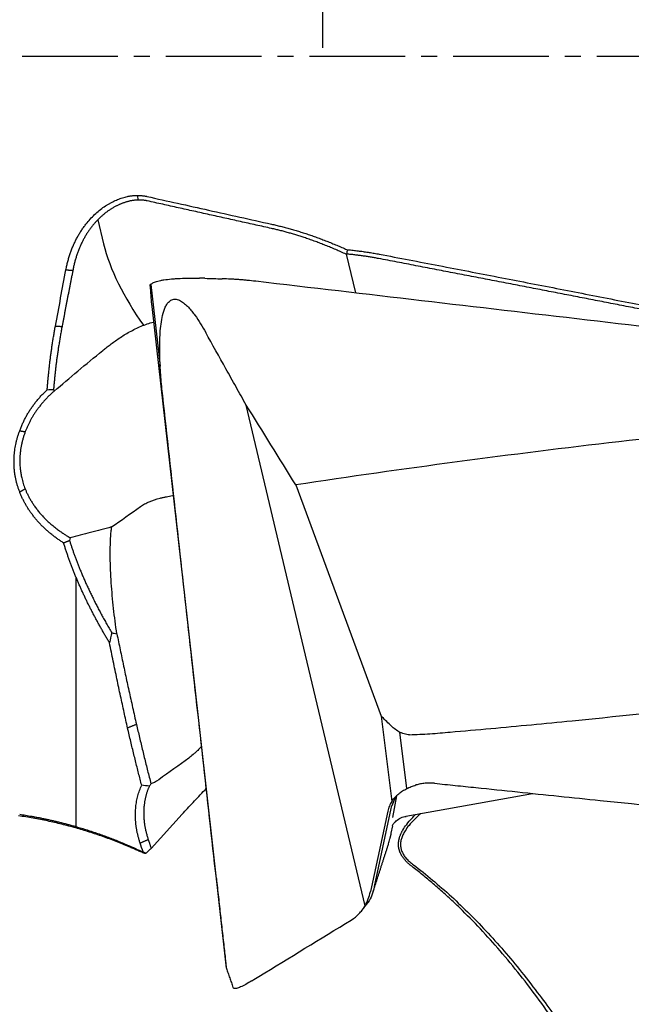
# Model space of a CAD drawing. Units: millimetres. Extents: x 168 to 292, y 202 to 300.
# Drawn here: x 270 to 275, y 236 to 244 of the extents above; entities that cross this region are included whole.
import ezdxf

# ---------------------------------------------------------------- set-up
doc = ezdxf.new("R2010")
doc.units = ezdxf.units.MM
doc.linetypes.add('CENTER2', pattern=[1.125, 0.75, -0.125, 0.125, -0.125])
doc.layers.add('1', color=4, linetype='Continuous')
doc.layers.add('4', color=2, linetype='CENTER2')

msp = doc.modelspace()

# ---------------------------------------------------------------- linework, layer by layer
at = {"layer": '1'}
for p, q in [((272.2479, 243.7951), (272.2479, 245.8969)), ((270.8059, 242.6051), (270.7981, 242.6411)), ((270.4854, 242.4494), (270.5314, 242.2627)), ((272.4307, 242.1812), (272.5056, 241.8776)), ((270.9015, 241.944), (270.9751, 241.3055)), ((270.9094, 241.7711), (271.1852, 239.3246)), ((272.0745, 239.2083), (271.6488, 241.0008)), ((272.0366, 240.3757), (272.7053, 238.5666)), ((270.3179, 237.7009), (270.3179, 239.6485)), ((271.1851, 239.3258), (271.4931, 236.5939)), ((272.5793, 237.0822), (272.0745, 239.2083)), ((272.9074, 237.9997), (272.8517, 238.4403)), ((272.8994, 237.782), (273.8913, 237.9614)), ((272.8251, 237.9418), (272.7956, 237.7724)), ((270.9047, 237.5308), (271.1472, 237.7987)), ((272.7573, 237.8222), (272.6213, 237.1925)), ((272.6531, 237.2331), (272.7847, 237.8423)), ((272.7854, 237.6499), (272.7981, 237.7087)), ((272.7745, 237.6055), (272.7762, 237.6098))]:
    msp.add_line(p, q, dxfattribs=at)
for centre, major_axis, ratio, start_param, end_param in [((273.26, 241.5283), (-2.6832, 1.3419), 0.488231, 0.39502, 0.745934), ((273.8027, 243.2468), (-6.6463, -5.1844), 0.077195, 1.007888, 1.046252), ((262.9196, 220.8526), (-7.5065, -20.3384), 0.084524, 2.828814, 2.834293), ((255.2263, 225.3551), (-20.0154, -15.5373), 0.025693, 3.768665, 3.787898)]:
    msp.add_ellipse(centre, major_axis=major_axis, ratio=ratio, start_param=start_param, end_param=end_param, dxfattribs=at)
for points, knots in [([(270.2368, 242.0591), (270.2379, 242.0646), (270.24, 242.0756), (270.2436, 242.0919), (270.2474, 242.108), (270.2514, 242.1239), (270.2557, 242.1397), (270.2602, 242.1552), (270.265, 242.1706), (270.2701, 242.1858), (270.2753, 242.2007), (270.2809, 242.2156), (270.2866, 242.2302), (270.2926, 242.2446), (270.2989, 242.2588), (270.3054, 242.2729), (270.3121, 242.2867), (270.3191, 242.3004), (270.3263, 242.3139), (270.3338, 242.3272), (270.3415, 242.3403), (270.3495, 242.3532), (270.3576, 242.3659), (270.3661, 242.3785), (270.3747, 242.3908), (270.3836, 242.403), (270.3928, 242.4149), (270.4095, 242.436), (270.4348, 242.465), (270.4701, 242.4998), (270.5074, 242.5313), (270.5395, 242.5543), (270.5653, 242.5706), (270.584, 242.5814), (270.6029, 242.5914), (270.6219, 242.6005), (270.6412, 242.6088), (270.6606, 242.6162), (270.6801, 242.6227), (270.6998, 242.6284), (270.7131, 242.6315), (270.7197, 242.633)], [0, 0, 0, 0, 0.020659, 0.041162, 0.061514, 0.081722, 0.101792, 0.12173, 0.141542, 0.161236, 0.180818, 0.200294, 0.219671, 0.238957, 0.258159, 0.277284, 0.296339, 0.315331, 0.334268, 0.353158, 0.372007, 0.390824, 0.409617, 0.428392, 0.447157, 0.465921, 0.48469, 0.503473, 0.566834, 0.629187, 0.690887, 0.752301, 0.780434, 0.808321, 0.836002, 0.863515, 0.890902, 0.918202, 0.945457, 0.972709, 1, 1, 1, 1]), ([(270.7356, 242.5966), (270.7324, 242.5958), (270.7261, 242.5943), (270.7166, 242.5917), (270.7071, 242.5889), (270.6976, 242.5859), (270.6881, 242.5827), (270.6787, 242.5792), (270.6692, 242.5755), (270.6598, 242.5716), (270.6504, 242.5674), (270.641, 242.563), (270.6281, 242.5567), (270.6119, 242.5479), (270.5923, 242.5363), (270.573, 242.5237), (270.554, 242.5101), (270.5354, 242.4955), (270.5171, 242.4799), (270.4992, 242.4634), (270.4818, 242.4459), (270.4648, 242.4274), (270.4484, 242.4081), (270.4325, 242.3879), (270.4172, 242.3668), (270.4025, 242.3448), (270.3885, 242.322), (270.3752, 242.2984), (270.3626, 242.274), (270.3508, 242.2489), (270.3397, 242.2231), (270.3295, 242.1965), (270.3201, 242.1693), (270.3115, 242.1414), (270.3038, 242.113), (270.297, 242.0839), (270.2932, 242.0643), (270.2913, 242.0544)], [0, 0, 0, 0, 0.014021, 0.028088, 0.042203, 0.056366, 0.070579, 0.084842, 0.099157, 0.113525, 0.127946, 0.142422, 0.156954, 0.188116, 0.219565, 0.251312, 0.283363, 0.315729, 0.348417, 0.381435, 0.414792, 0.448494, 0.482549, 0.516965, 0.551747, 0.586904, 0.62244, 0.658363, 0.694679, 0.731393, 0.768511, 0.806038, 0.843981, 0.882343, 0.921131, 0.960348, 1, 1, 1, 1]), ([(270.7197, 242.633), (270.7231, 242.6337), (270.73, 242.6351), (270.7402, 242.6368), (270.7505, 242.6382), (270.7607, 242.6394), (270.7709, 242.6403), (270.781, 242.6408), (270.7912, 242.6411), (270.8013, 242.6411), (270.8114, 242.6408), (270.8215, 242.6402), (270.8316, 242.6393), (270.8416, 242.6382), (270.8516, 242.6367), (270.8616, 242.635), (270.8683, 242.6336), (270.8716, 242.6329)], [0, 0, 0, 0, 0.068808, 0.137126, 0.204994, 0.272452, 0.339543, 0.406311, 0.472797, 0.539047, 0.605106, 0.671018, 0.736831, 0.802588, 0.868338, 0.934127, 1, 1, 1, 1]), ([(270.8732, 242.5983), (270.8703, 242.5989), (270.8643, 242.6001), (270.8554, 242.6016), (270.8464, 242.6029), (270.8374, 242.6038), (270.8283, 242.6046), (270.8192, 242.605), (270.81, 242.6052), (270.8008, 242.6051), (270.7916, 242.6047), (270.7823, 242.604), (270.773, 242.6031), (270.7636, 242.6019), (270.7543, 242.6004), (270.7449, 242.5987), (270.7387, 242.5973), (270.7356, 242.5966)], [0, 0, 0, 0, 0.064278, 0.128795, 0.193576, 0.258644, 0.324025, 0.389741, 0.455816, 0.522273, 0.589134, 0.656422, 0.724158, 0.792363, 0.861058, 0.930264, 1, 1, 1, 1]), ([(270.8716, 242.6329), (270.9517, 242.6151), (271.1126, 242.5795), (271.3551, 242.5256), (271.5999, 242.4712), (271.7638, 242.4347), (271.8461, 242.4163)], [0, 0, 0, 0, 0.246662, 0.495549, 0.746662, 1, 1, 1, 1]), ([(271.8461, 242.4163), (271.8521, 242.415), (271.864, 242.4123), (271.8821, 242.4081), (271.9002, 242.4038), (271.9184, 242.3993), (271.9367, 242.3947), (271.9551, 242.3898), (271.9736, 242.3849), (271.9922, 242.3797), (272.0108, 242.3744), (272.0295, 242.3689), (272.0483, 242.3633), (272.0672, 242.3575), (272.0861, 242.3515), (272.1052, 242.3454), (272.1242, 242.3391), (272.1434, 242.3327), (272.1626, 242.3261), (272.1819, 242.3193), (272.2012, 242.3124), (272.2207, 242.3053), (272.2401, 242.298), (272.2596, 242.2906), (272.2792, 242.2831), (272.2988, 242.2753), (272.3185, 242.2674), (272.3383, 242.2594), (272.358, 242.2512), (272.3779, 242.2428), (272.3977, 242.2343), (272.4176, 242.2256), (272.4309, 242.2197), (272.4376, 242.2167)], [0, 0, 0, 0, 0.03097, 0.062003, 0.093101, 0.124267, 0.155504, 0.186813, 0.218198, 0.249661, 0.281203, 0.312828, 0.344538, 0.376334, 0.408221, 0.440199, 0.472271, 0.504439, 0.536706, 0.569074, 0.601545, 0.634121, 0.666805, 0.699598, 0.732502, 0.76552, 0.798654, 0.831906, 0.865277, 0.898771, 0.932387, 0.96613, 1, 1, 1, 1]), ([(272.4376, 242.2167), (272.444, 242.2161), (272.457, 242.2149), (272.4764, 242.2129), (272.4958, 242.2108), (272.5153, 242.2085), (272.5348, 242.206), (272.5543, 242.2035), (272.5739, 242.2007), (272.5934, 242.1979), (272.613, 242.1949), (272.6326, 242.1917), (272.6521, 242.1884), (272.6717, 242.185), (272.6848, 242.1826), (272.6913, 242.1814)], [0, 0, 0, 0, 0.07637, 0.152811, 0.229329, 0.305931, 0.382621, 0.459405, 0.536289, 0.613278, 0.690379, 0.767596, 0.844935, 0.922401, 1, 1, 1, 1]), ([(272.6913, 242.1814), (272.7694, 242.1664), (272.9251, 242.1366), (273.1581, 242.0919), (273.3899, 242.0472), (273.6206, 242.0026), (273.8503, 241.9581), (274.0787, 241.9137), (274.3061, 241.8693), (274.5323, 241.8251), (274.7574, 241.7809), (274.9071, 241.7514), (274.9818, 241.7367)], [0, 0, 0, 0, 0.102153, 0.203827, 0.305023, 0.40574, 0.505979, 0.60574, 0.705022, 0.803826, 0.902152, 1, 1, 1, 1]), ([(270.8965, 241.9303), (270.8962, 241.9355), (270.8983, 241.9405), (270.9049, 241.9477), (270.9076, 241.95), (270.9144, 241.9546), (270.9184, 241.9568), (270.9321, 241.9633), (270.9435, 241.9672), (270.9638, 241.9726), (270.9712, 241.9743), (270.9871, 241.9775), (270.9956, 241.979), (271.0222, 241.9831), (271.0417, 241.9855), (271.0736, 241.9884), (271.0847, 241.9893), (271.1075, 241.9908), (271.1192, 241.9914), (271.1548, 241.9931), (271.1796, 241.9938), (271.231, 241.9943), (271.2569, 241.9941), (271.2832, 241.9935)], [0, 0, 0, 0, 0.125, 0.125, 0.1875, 0.1875, 0.25, 0.25, 0.375, 0.375, 0.4375, 0.4375, 0.5, 0.5, 0.625, 0.625, 0.6875, 0.6875, 0.75, 0.75, 0.875, 0.875, 1, 1, 1, 1]), ([(271.7229, 241.9693), (271.701, 241.9719), (271.6792, 241.9742), (271.6465, 241.9773), (271.6355, 241.9783), (271.6137, 241.9801), (271.6027, 241.981), (271.5863, 241.9822), (271.5809, 241.9826), (271.5699, 241.9833), (271.5535, 241.9844), (271.5152, 241.9866), (271.4823, 241.9879), (271.4603, 241.9885)], [0, 0, 0, 0, 0.25, 0.25, 0.375, 0.375, 0.5, 0.5, 0.5625, 0.5625, 0.625, 0.75, 1, 1, 1, 1]), ([(276.915, 241.3644), (276.8609, 241.3706), (276.8068, 241.3769), (276.6987, 241.3894), (276.5364, 241.4081), (276.1578, 241.4519), (275.4005, 241.5396), (273.8861, 241.7157), (272.5881, 241.8676), (271.7229, 241.9693)], [0, 0, 0, 0, 0.03125, 0.03125, 0.0625, 0.125, 0.25, 0.5, 1, 1, 1, 1]), ([(270.9947, 241.0722), (270.9892, 241.1215), (270.9845, 241.1706), (270.977, 241.2685), (270.9741, 241.3173), (270.9709, 241.4144), (270.9705, 241.4628), (270.9728, 241.5346), (270.9741, 241.5584), (270.9779, 241.6055), (270.9805, 241.6289), (270.9876, 241.6747), (270.9921, 241.6971), (271.0011, 241.7297), (271.0046, 241.7404), (271.0125, 241.7611), (271.0171, 241.7712), (271.0277, 241.7899), (271.0337, 241.7986), (271.0446, 241.81), (271.0486, 241.8136), (271.0572, 241.8198), (271.0618, 241.8224), (271.0718, 241.8264), (271.0771, 241.8278), (271.0881, 241.8291), (271.0938, 241.829), (271.1055, 241.8273), (271.1114, 241.8258), (271.123, 241.8216), (271.1289, 241.8189), (271.1401, 241.8128), (271.1455, 241.8094), (271.1562, 241.8018), (271.1615, 241.7977), (271.1768, 241.7849), (271.1864, 241.7757), (271.2047, 241.7563), (271.2135, 241.7462), (271.2306, 241.7252), (271.2387, 241.7145), (271.2624, 241.682), (271.2772, 241.6597), (271.3054, 241.6143), (271.3189, 241.5912), (271.3319, 241.5678)], [0, 0, 0, 0, 0.125, 0.125, 0.25, 0.25, 0.375, 0.375, 0.4375, 0.4375, 0.5, 0.5, 0.5625, 0.5625, 0.59375, 0.59375, 0.625, 0.625, 0.65625, 0.65625, 0.671875, 0.671875, 0.6875, 0.6875, 0.703125, 0.703125, 0.71875, 0.71875, 0.734375, 0.734375, 0.75, 0.75, 0.765625, 0.765625, 0.78125, 0.78125, 0.8125, 0.8125, 0.84375, 0.84375, 0.875, 0.875, 0.9375, 0.9375, 1, 1, 1, 1]), ([(270.5245, 241.4269), (270.5331, 241.4339), (270.5423, 241.4413), (270.562, 241.4568), (270.5724, 241.4648), (270.6048, 241.4892), (270.6283, 241.5061), (270.6666, 241.5317), (270.6799, 241.5403), (270.7073, 241.5571), (270.7353, 241.5735), (270.7646, 241.5889), (270.7947, 241.6036), (270.8102, 241.6107), (270.8574, 241.6304), (270.8894, 241.6415), (270.9223, 241.6502), (270.9224, 241.6503), (270.9226, 241.6503)], [0, 0, 0, 0, 0.09989, 0.09989, 0.19978, 0.19978, 0.399561, 0.399561, 0.499451, 0.499451, 0.599341, 0.699231, 0.699231, 0.799121, 0.799121, 0.998901, 0.998901, 1, 1, 1, 1]), ([(270.0905, 241.1208), (270.0913, 241.1316), (270.0929, 241.1531), (270.0955, 241.1854), (270.0985, 241.2179), (270.1016, 241.2505), (270.1051, 241.2833), (270.1088, 241.3162), (270.1128, 241.3492), (270.117, 241.3824), (270.1215, 241.4157), (270.1263, 241.4492), (270.1313, 241.4828), (270.1366, 241.5165), (270.1422, 241.5503), (270.148, 241.5843), (270.1521, 241.607), (270.1541, 241.6184)], [0, 0, 0, 0, 0.064589, 0.129457, 0.19461, 0.26005, 0.325783, 0.391811, 0.458139, 0.52477, 0.591709, 0.658959, 0.726523, 0.794406, 0.86261, 0.931141, 1, 1, 1, 1]), ([(270.2066, 241.6157), (270.2044, 241.6042), (270.2001, 241.5811), (270.1939, 241.5467), (270.1881, 241.5125), (270.1825, 241.4785), (270.1772, 241.4448), (270.1722, 241.4113), (270.1675, 241.3781), (270.1631, 241.3451), (270.1589, 241.3124), (270.1551, 241.28), (270.1515, 241.2478), (270.1482, 241.2159), (270.1452, 241.1842), (270.1424, 241.1528), (270.1408, 241.132), (270.14, 241.1216)], [0, 0, 0, 0, 0.07054, 0.14052, 0.209942, 0.278807, 0.347117, 0.414872, 0.482075, 0.548727, 0.61483, 0.680385, 0.745393, 0.809857, 0.873779, 0.937159, 1, 1, 1, 1]), ([(271.6488, 241.0008), (271.6354, 241.0243), (271.6219, 241.0478), (271.5955, 241.0951), (271.5823, 241.1187), (271.5427, 241.1896), (271.4635, 241.3314), (271.3845, 241.4732), (271.3319, 241.5678)], [0, 0, 0, 0, 0.125, 0.125, 0.25, 0.25, 0.5, 1, 1, 1, 1]), ([(270.1452, 241.1094), (270.2053, 241.1607), (270.2671, 241.2132), (270.3936, 241.3193), (270.4583, 241.373), (270.5245, 241.4269)], [0, 0, 0, 0, 0.5, 0.5, 1, 1, 1, 1]), ([(269.8745, 240.7989), (269.8762, 240.8035), (269.8797, 240.8129), (269.8852, 240.8268), (269.8909, 240.8405), (269.8969, 240.8542), (269.9031, 240.8677), (269.9096, 240.881), (269.9163, 240.8943), (269.9233, 240.9074), (269.9305, 240.9204), (269.938, 240.9333), (269.9457, 240.946), (269.9536, 240.9586), (269.9618, 240.9711), (269.9703, 240.9834), (269.9789, 240.9957), (269.9879, 241.0077), (269.997, 241.0197), (270.0065, 241.0315), (270.0161, 241.0431), (270.026, 241.0547), (270.0362, 241.066), (270.0466, 241.0773), (270.0572, 241.0884), (270.0681, 241.0994), (270.0792, 241.1102), (270.0867, 241.1173), (270.0905, 241.1208)], [0, 0, 0, 0, 0.03834, 0.076589, 0.11476, 0.152865, 0.190918, 0.22893, 0.266914, 0.304883, 0.342849, 0.380826, 0.418825, 0.45686, 0.494943, 0.533087, 0.571303, 0.609606, 0.648006, 0.686516, 0.725149, 0.763917, 0.80283, 0.841902, 0.881143, 0.920566, 0.960181, 1, 1, 1, 1]), ([(270.1452, 241.1094), (270.1416, 241.1063), (270.1345, 241.1002), (270.1241, 241.0908), (270.1137, 241.0813), (270.1036, 241.0715), (270.0936, 241.0616), (270.0838, 241.0515), (270.0741, 241.0412), (270.0647, 241.0307), (270.0554, 241.0201), (270.0463, 241.0093), (270.0373, 240.9984), (270.0286, 240.9873), (270.02, 240.9761), (270.0095, 240.9618), (269.9974, 240.9444), (269.9839, 240.9237), (269.971, 240.9026), (269.959, 240.8812), (269.9476, 240.8594), (269.937, 240.8373), (269.9272, 240.8149), (269.9212, 240.7997), (269.9183, 240.7922)], [0, 0, 0, 0, 0.035723, 0.071448, 0.107178, 0.14291, 0.178646, 0.214385, 0.250127, 0.285872, 0.321621, 0.357373, 0.393129, 0.428888, 0.46465, 0.500415, 0.563153, 0.625793, 0.688342, 0.750809, 0.813201, 0.875525, 0.937789, 1, 1, 1, 1]), ([(277.1108, 240.9594), (277.0574, 240.9581), (277.0042, 240.9556), (276.9245, 240.9502), (276.898, 240.948), (276.8449, 240.9436), (276.8184, 240.9412), (276.6859, 240.9297), (276.5799, 240.9204), (276.2619, 240.8915), (276.05, 240.8713), (275.4145, 240.8082), (274.9913, 240.7626), (274.1454, 240.6643), (273.7229, 240.6115), (272.879, 240.499), (272.4576, 240.4391), (272.0366, 240.3757)], [0, 0, 0, 0, 0.03125, 0.03125, 0.046875, 0.046875, 0.0625, 0.0625, 0.125, 0.125, 0.25, 0.25, 0.5, 0.5, 0.75, 0.75, 1, 1, 1, 1]), ([(269.8745, 240.3209), (269.8729, 240.3249), (269.8698, 240.3328), (269.8655, 240.3448), (269.8614, 240.3569), (269.8576, 240.369), (269.854, 240.3812), (269.8506, 240.3935), (269.8475, 240.4058), (269.8447, 240.4182), (269.8421, 240.4307), (269.8398, 240.4432), (269.8377, 240.4558), (269.8358, 240.4685), (269.8343, 240.4813), (269.8329, 240.4941), (269.8318, 240.507), (269.831, 240.5199), (269.8304, 240.5329), (269.8301, 240.546), (269.83, 240.563), (269.8304, 240.5837), (269.8318, 240.6082), (269.834, 240.6326), (269.8372, 240.6568), (269.8412, 240.6808), (269.8461, 240.7048), (269.8518, 240.7285), (269.8585, 240.7521), (269.8659, 240.7756), (269.8716, 240.7911), (269.8745, 240.7989)], [0, 0, 0, 0, 0.026195, 0.05235, 0.078475, 0.104579, 0.130673, 0.156765, 0.182867, 0.208988, 0.235137, 0.261325, 0.287562, 0.313857, 0.34022, 0.36666, 0.393187, 0.419811, 0.44654, 0.473384, 0.500352, 0.550786, 0.600955, 0.650917, 0.700735, 0.750467, 0.800177, 0.849924, 0.899769, 0.949775, 1, 1, 1, 1]), ([(269.9183, 240.7922), (269.9167, 240.7881), (269.9137, 240.7799), (269.9094, 240.7676), (269.9053, 240.7552), (269.9015, 240.7428), (269.898, 240.7303), (269.8947, 240.7179), (269.8917, 240.7054), (269.8889, 240.6929), (269.8864, 240.6804), (269.8841, 240.6678), (269.8821, 240.6553), (269.8804, 240.6427), (269.8789, 240.6302), (269.8776, 240.6176), (269.8766, 240.6051), (269.8759, 240.5925), (269.8755, 240.58), (269.8751, 240.56), (269.8758, 240.5327), (269.8785, 240.4982), (269.8833, 240.4641), (269.8892, 240.4344), (269.8956, 240.4088), (269.9019, 240.3872), (269.9089, 240.3659), (269.9143, 240.352), (269.917, 240.3451)], [0, 0, 0, 0, 0.028304, 0.056535, 0.084695, 0.112786, 0.140811, 0.168772, 0.196671, 0.224512, 0.252296, 0.280026, 0.307704, 0.335334, 0.362917, 0.390455, 0.417953, 0.445411, 0.472833, 0.500222, 0.576511, 0.652338, 0.727761, 0.802839, 0.852298, 0.901632, 0.95086, 1, 1, 1, 1]), ([(269.917, 240.3451), (269.9185, 240.3413), (269.9216, 240.3337), (269.9265, 240.3222), (269.9318, 240.3106), (269.9374, 240.2989), (269.9434, 240.2871), (269.9498, 240.2752), (269.9566, 240.2631), (269.9637, 240.251), (269.9712, 240.2388), (269.9792, 240.2265), (269.9875, 240.2142), (269.9963, 240.2017), (270.0055, 240.1893), (270.0152, 240.1768), (270.0253, 240.1643), (270.0358, 240.1518), (270.0469, 240.1393), (270.0603, 240.1247), (270.0774, 240.1072), (270.0997, 240.0858), (270.1266, 240.0619), (270.1557, 240.0383), (270.1845, 240.0168), (270.2102, 239.999), (270.233, 239.9842), (270.2526, 239.9722), (270.2647, 239.9651), (270.2701, 239.962)], [0, 0, 0, 0, 0.023549, 0.047581, 0.0721, 0.097106, 0.122602, 0.148589, 0.175069, 0.202043, 0.229513, 0.257481, 0.285946, 0.314912, 0.344378, 0.374347, 0.404818, 0.435793, 0.467274, 0.49926, 0.547919, 0.605829, 0.672991, 0.749405, 0.814887, 0.872688, 0.922807, 0.965244, 1, 1, 1, 1]), ([(270.2187, 239.921), (270.2146, 239.9236), (270.2065, 239.9288), (270.1944, 239.9367), (270.1825, 239.9448), (270.1707, 239.9531), (270.1591, 239.9615), (270.1476, 239.97), (270.1363, 239.9787), (270.1251, 239.9875), (270.1141, 239.9965), (270.1033, 240.0057), (270.0926, 240.015), (270.082, 240.0245), (270.0716, 240.0341), (270.0614, 240.0438), (270.0513, 240.0538), (270.0414, 240.0639), (270.0317, 240.0741), (270.0221, 240.0846), (270.0096, 240.0985), (269.9947, 240.116), (269.9778, 240.1373), (269.9617, 240.159), (269.9465, 240.181), (269.9322, 240.2034), (269.9189, 240.2261), (269.9064, 240.2492), (269.8948, 240.2727), (269.8841, 240.2966), (269.8777, 240.3128), (269.8745, 240.3209)], [0, 0, 0, 0, 0.026425, 0.052782, 0.079078, 0.105321, 0.131518, 0.157678, 0.183808, 0.209917, 0.236013, 0.262103, 0.288195, 0.314299, 0.340421, 0.366569, 0.392752, 0.418978, 0.445255, 0.471589, 0.497991, 0.549392, 0.60036, 0.650955, 0.701239, 0.751275, 0.801127, 0.850861, 0.90054, 0.950232, 1, 1, 1, 1]), ([(270.8205, 240.2063), (270.8303, 240.2133), (270.8411, 240.2199), (270.8641, 240.2323), (270.8763, 240.238), (270.915, 240.2541), (270.9436, 240.2634), (270.9827, 240.2737), (270.9907, 240.2757), (271.007, 240.2796), (271.0305, 240.285), (271.055, 240.29), (271.0713, 240.2932)], [0, 0, 0, 0, 0.168591, 0.168591, 0.337183, 0.337183, 0.674366, 0.674366, 0.758661, 0.758661, 0.842957, 1, 1, 1, 1]), ([(270.5944, 240.0463), (270.5387, 240.0307), (270.4837, 240.0161), (270.4024, 239.9951), (270.3756, 239.9883), (270.3224, 239.975), (270.2961, 239.9684), (270.2701, 239.962)], [0, 0, 0, 0, 0.5, 0.5, 0.75, 0.75, 1, 1, 1, 1]), ([(270.6357, 239.2099), (270.6259, 239.2761), (270.6174, 239.3424), (270.6028, 239.4755), (270.5968, 239.5422), (270.5878, 239.6759), (270.5848, 239.7429), (270.5836, 239.8431), (270.5838, 239.8765), (270.5853, 239.9264), (270.586, 239.943), (270.5879, 239.9761), (270.5892, 239.9926), (270.5908, 240.009)], [0, 0, 0, 0, 0.25, 0.25, 0.5, 0.5, 0.75, 0.75, 0.875, 0.875, 0.9375, 0.9375, 1, 1, 1, 1]), ([(270.5775, 239.1409), (270.5723, 239.1497), (270.5618, 239.1673), (270.5463, 239.1938), (270.531, 239.2203), (270.5159, 239.2468), (270.501, 239.2733), (270.4864, 239.2998), (270.472, 239.3263), (270.4578, 239.3529), (270.4439, 239.3795), (270.4302, 239.4061), (270.4168, 239.4327), (270.4036, 239.4594), (270.3907, 239.4861), (270.378, 239.5128), (270.3655, 239.5396), (270.3533, 239.5665), (270.3414, 239.5934), (270.3297, 239.6203), (270.3183, 239.6473), (270.3072, 239.6744), (270.2963, 239.7015), (270.2856, 239.7287), (270.2752, 239.7559), (270.2651, 239.7832), (270.2553, 239.8106), (270.2457, 239.8381), (270.2364, 239.8656), (270.2274, 239.8932), (270.2216, 239.9117), (270.2187, 239.9209)], [0, 0, 0, 0, 0.035272, 0.070457, 0.105558, 0.140578, 0.175521, 0.210391, 0.24519, 0.279922, 0.314591, 0.349199, 0.383751, 0.41825, 0.452699, 0.487102, 0.521462, 0.555784, 0.590069, 0.624323, 0.658548, 0.692748, 0.726926, 0.761086, 0.795232, 0.829367, 0.863494, 0.897618, 0.931741, 0.965867, 1, 1, 1, 1]), ([(270.2651, 239.9393), (270.2677, 239.9311), (270.273, 239.9146), (270.2813, 239.8896), (270.2901, 239.8641), (270.2993, 239.8381), (270.3089, 239.8116), (270.319, 239.7846), (270.3297, 239.7571), (270.3408, 239.7291), (270.3524, 239.7007), (270.3646, 239.6717), (270.3772, 239.6423), (270.3905, 239.6124), (270.4042, 239.582), (270.4186, 239.5511), (270.4335, 239.5198), (270.449, 239.488), (270.4652, 239.4558), (270.4819, 239.4231), (270.4992, 239.39), (270.5172, 239.3564), (270.5359, 239.3224), (270.5552, 239.288), (270.5751, 239.2532), (270.5889, 239.2299), (270.5958, 239.2181)], [0, 0, 0, 0, 0.032689, 0.066151, 0.10039, 0.135405, 0.171197, 0.207768, 0.245119, 0.283249, 0.322161, 0.361855, 0.402332, 0.443591, 0.485635, 0.528463, 0.572076, 0.616475, 0.66166, 0.707631, 0.754389, 0.801935, 0.850268, 0.89939, 0.949301, 1, 1, 1, 1]), ([(270.6357, 239.2099), (270.64, 239.1891), (270.6486, 239.1474), (270.6616, 239.0846), (270.6749, 239.0215), (270.6883, 238.9579), (270.702, 238.8939), (270.7159, 238.8294), (270.73, 238.7646), (270.7444, 238.6994), (270.759, 238.6337), (270.7739, 238.5677), (270.784, 238.5235), (270.7891, 238.5014)], [0, 0, 0, 0, 0.087237, 0.175205, 0.263905, 0.353338, 0.443506, 0.534409, 0.626049, 0.718427, 0.811544, 0.905402, 1, 1, 1, 1]), ([(270.7197, 238.4735), (270.7152, 238.4936), (270.706, 238.5342), (270.6924, 238.5959), (270.6785, 238.659), (270.6645, 238.7236), (270.6504, 238.7896), (270.6361, 238.857), (270.6217, 238.9259), (270.6072, 238.9962), (270.5924, 239.068), (270.5826, 239.1164), (270.5777, 239.1409)], [0, 0, 0, 0, 0.091117, 0.18421, 0.279278, 0.376321, 0.475338, 0.576328, 0.67929, 0.784223, 0.891127, 1, 1, 1, 1]), ([(272.928, 238.4207), (272.9814, 238.4221), (273.0346, 238.4245), (273.1143, 238.4299), (273.1408, 238.4321), (273.1939, 238.4366), (273.2204, 238.4389), (273.3529, 238.4504), (273.4589, 238.4598), (273.7769, 238.4887), (273.9888, 238.5088), (274.6243, 238.5719), (275.0475, 238.6175), (275.8933, 238.7159), (276.3158, 238.7686), (277.1598, 238.8812), (277.5812, 238.941), (278.0022, 239.0044)], [0, 0, 0, 0, 0.03125, 0.03125, 0.046875, 0.046875, 0.0625, 0.0625, 0.125, 0.125, 0.25, 0.25, 0.5, 0.5, 0.75, 0.75, 1, 1, 1, 1]), ([(270.7891, 238.5014), (270.7931, 238.4841), (270.801, 238.4495), (270.8132, 238.3978), (270.8254, 238.346), (270.8379, 238.2942), (270.8505, 238.2425), (270.8633, 238.1908), (270.8762, 238.1391), (270.8894, 238.0874), (270.8983, 238.053), (270.9027, 238.0358)], [0, 0, 0, 0, 0.11036, 0.220905, 0.331634, 0.442551, 0.553657, 0.664953, 0.776441, 0.888123, 1, 1, 1, 1]), ([(272.928, 238.4207), (272.9133, 238.4203), (272.8989, 238.4225), (272.8778, 238.4288), (272.8709, 238.4313), (272.8576, 238.4372), (272.8512, 238.4404), (272.8323, 238.4511), (272.8203, 238.4594), (272.7976, 238.4773), (272.7868, 238.487), (272.7764, 238.4971)], [0, 0, 0, 0, 0.25, 0.25, 0.375, 0.375, 0.5, 0.5, 0.75, 0.75, 1, 1, 1, 1]), ([(270.83, 238.0252), (270.826, 238.0407), (270.8178, 238.072), (270.8057, 238.1193), (270.7935, 238.1675), (270.7812, 238.2164), (270.769, 238.2662), (270.7567, 238.3169), (270.7444, 238.3683), (270.732, 238.4206), (270.7238, 238.4558), (270.7197, 238.4735)], [0, 0, 0, 0, 0.104684, 0.210977, 0.318878, 0.428386, 0.5395, 0.652219, 0.766543, 0.88247, 1, 1, 1, 1]), ([(271.2957, 238.3251), (271.2866, 238.3158), (271.2776, 238.3068), (271.2626, 238.2922), (271.2565, 238.2863), (271.2444, 238.2752), (271.2385, 238.2698), (271.2212, 238.2548), (271.2101, 238.2459), (271.1995, 238.2382)], [0, 0, 0, 0, 0.262468, 0.262468, 0.446851, 0.446851, 0.631234, 0.631234, 1, 1, 1, 1]), ([(270.8181, 237.5722), (270.8167, 237.5764), (270.814, 237.5847), (270.8102, 237.5973), (270.8065, 237.6098), (270.8032, 237.6223), (270.8001, 237.6349), (270.7972, 237.6473), (270.7945, 237.6598), (270.7921, 237.6723), (270.7899, 237.6847), (270.788, 237.6972), (270.7863, 237.7096), (270.7848, 237.722), (270.7836, 237.7344), (270.7826, 237.7468), (270.7818, 237.7592), (270.7813, 237.7716), (270.781, 237.7839), (270.781, 237.7963), (270.7813, 237.8124), (270.7821, 237.832), (270.784, 237.8549), (270.7867, 237.8775), (270.7903, 237.8998), (270.7948, 237.9216), (270.8001, 237.9431), (270.8062, 237.9642), (270.8133, 237.985), (270.8211, 238.0054), (270.827, 238.0186), (270.83, 238.0252)], [0, 0, 0, 0, 0.026436, 0.052808, 0.079125, 0.105396, 0.131629, 0.157834, 0.184021, 0.210198, 0.236374, 0.262559, 0.288762, 0.314991, 0.341257, 0.367568, 0.393933, 0.420362, 0.446863, 0.473445, 0.500117, 0.55087, 0.601284, 0.651422, 0.701347, 0.751121, 0.80081, 0.850478, 0.90019, 0.950009, 1, 1, 1, 1]), ([(272.8443, 237.959), (272.8536, 237.9667), (272.8636, 237.974), (272.8845, 237.9874), (272.9062, 237.9997), (272.9292, 238.01), (272.953, 238.0192), (272.9653, 238.0234), (272.9777, 238.027)], [0, 0, 0, 0, 0.25, 0.25, 0.5, 0.75, 0.75, 1, 1, 1, 1]), ([(273.1239, 238.0404), (273.0992, 238.043), (273.0746, 238.043), (273.038, 238.0396), (273.0258, 238.0379), (273.0015, 238.0333), (272.9895, 238.0304), (272.9777, 238.027)], [0, 0, 0, 0, 0.5, 0.5, 0.75, 0.75, 1, 1, 1, 1]), ([(273.1239, 238.0404), (273.178, 238.0348), (273.2321, 238.0292), (273.3403, 238.018), (273.5026, 238.0012), (273.8813, 237.9621), (274.2058, 237.9286), (274.855, 237.8617), (276.1532, 237.7283), (277.4513, 237.5959), (278.3166, 237.5081)], [0, 0, 0, 0, 0.03125, 0.03125, 0.0625, 0.125, 0.25, 0.25, 0.5, 1, 1, 1, 1]), ([(270.8897, 238.0175), (270.8883, 238.0143), (270.8854, 238.0079), (270.8814, 237.9982), (270.8776, 237.9883), (270.874, 237.9782), (270.8706, 237.968), (270.8673, 237.9577), (270.8643, 237.9471), (270.8615, 237.9364), (270.8589, 237.9256), (270.8565, 237.9146), (270.8544, 237.9034), (270.8525, 237.8921), (270.8508, 237.8807), (270.8494, 237.8691), (270.8482, 237.8574), (270.8472, 237.8455), (270.8465, 237.8335), (270.8461, 237.8214), (270.8459, 237.8091), (270.846, 237.7967), (270.8463, 237.7842), (270.847, 237.7716), (270.8479, 237.7588), (270.849, 237.746), (270.8505, 237.733), (270.8523, 237.72), (270.8543, 237.7068), (270.8567, 237.6936), (270.8593, 237.6803), (270.8623, 237.6669), (270.8656, 237.6534), (270.8691, 237.6398), (270.873, 237.6262), (270.8772, 237.6126), (270.8803, 237.6035), (270.8818, 237.5989)], [0, 0, 0, 0, 0.025887, 0.051929, 0.078127, 0.104481, 0.13099, 0.157656, 0.184479, 0.211459, 0.238596, 0.26589, 0.293342, 0.320951, 0.348719, 0.376644, 0.404729, 0.432972, 0.461374, 0.489935, 0.518655, 0.547535, 0.576574, 0.605774, 0.635133, 0.664653, 0.694333, 0.724174, 0.754176, 0.784339, 0.814663, 0.845148, 0.875795, 0.906603, 0.937573, 0.968706, 1, 1, 1, 1]), ([(271.1472, 237.7987), (271.1611, 237.8138), (271.1895, 237.8444), (271.2329, 237.8908), (271.2778, 237.9386), (271.3119, 237.9745), (271.331, 237.9946), (271.3346, 237.9983)], [0, 0, 0, 0, 0.225432, 0.457892, 0.697381, 0.943899, 1, 1, 1, 1]), ([(272.7891, 237.8989), (272.7967, 237.91), (272.8051, 237.9206), (272.8235, 237.9407), (272.8336, 237.9502), (272.8443, 237.959)], [0, 0, 0, 0, 0.5, 0.5, 1, 1, 1, 1]), ([(272.7891, 237.8989), (272.7854, 237.8933), (272.782, 237.8874), (272.7755, 237.8753), (272.7726, 237.869), (272.7646, 237.8497), (272.7604, 237.8363), (272.7573, 237.8222)], [0, 0, 0, 0, 0.25, 0.25, 0.5, 0.5, 1, 1, 1, 1]), ([(272.8253, 237.9429), (272.8245, 237.9416), (272.8238, 237.9403), (272.8183, 237.9314), (272.814, 237.9235), (272.8022, 237.899), (272.7956, 237.8816), (272.7901, 237.8631)], [0, 0, 0, 0, 0.052583, 0.052583, 0.368389, 0.368389, 1, 1, 1, 1]), ([(269.8745, 237.7977), (269.8821, 237.7965), (269.8975, 237.7942), (269.921, 237.7904), (269.945, 237.7864), (269.9695, 237.7821), (269.9947, 237.7776), (270.0204, 237.7727), (270.0467, 237.7675), (270.0735, 237.7619), (270.1008, 237.756), (270.1287, 237.7498), (270.1572, 237.7432), (270.1861, 237.7362), (270.2156, 237.7288), (270.2455, 237.721), (270.2759, 237.7128), (270.3106, 237.7031), (270.3492, 237.6918), (270.3916, 237.6788), (270.4337, 237.6653), (270.4755, 237.6513), (270.5171, 237.6368), (270.5583, 237.6217), (270.5992, 237.6061), (270.6398, 237.59), (270.68, 237.5734), (270.7065, 237.5619), (270.7197, 237.5562)], [0, 0, 0, 0, 0.02613, 0.052933, 0.080408, 0.108555, 0.137375, 0.166868, 0.197033, 0.227871, 0.259381, 0.291564, 0.324421, 0.35795, 0.392152, 0.427028, 0.462576, 0.498799, 0.548904, 0.599012, 0.649124, 0.699238, 0.749356, 0.799477, 0.849602, 0.899731, 0.949863, 1, 1, 1, 1]), ([(272.9452, 237.3907), (272.9425, 237.3927), (272.9372, 237.3968), (272.9295, 237.4031), (272.9222, 237.4095), (272.9151, 237.4158), (272.9084, 237.4223), (272.902, 237.4287), (272.896, 237.4352), (272.8902, 237.4418), (272.8848, 237.4483), (272.8797, 237.455), (272.8749, 237.4617), (272.8704, 237.4684), (272.8662, 237.4751), (272.8624, 237.4819), (272.8589, 237.4888), (272.8557, 237.4957), (272.8529, 237.5026), (272.8503, 237.5096), (272.8481, 237.5167), (272.8462, 237.5238), (272.8446, 237.5309), (272.8433, 237.538), (272.8424, 237.5453), (272.8418, 237.5525), (272.8415, 237.5598), (272.8415, 237.5672), (272.8419, 237.5746), (272.8425, 237.582), (272.8435, 237.5895), (272.8448, 237.597), (272.8465, 237.6046), (272.8484, 237.6122), (272.8507, 237.6199), (272.8533, 237.6276), (272.8562, 237.6353), (272.8594, 237.6431), (272.863, 237.651), (272.8669, 237.6589), (272.8711, 237.6668), (272.8827, 237.6874), (272.906, 237.7212), (272.9405, 237.7613), (272.9651, 237.7862), (272.9754, 237.7962)], [0, 0, 0, 0, 0.01951, 0.038701, 0.057583, 0.076168, 0.094469, 0.112497, 0.130268, 0.147794, 0.16509, 0.182173, 0.199057, 0.215758, 0.232295, 0.248684, 0.264944, 0.281092, 0.297147, 0.313129, 0.329057, 0.34495, 0.360828, 0.376711, 0.392618, 0.408569, 0.424584, 0.440682, 0.456881, 0.4732, 0.489658, 0.506272, 0.523059, 0.540036, 0.557219, 0.574624, 0.592265, 0.610157, 0.628315, 0.64675, 0.665476, 0.684505, 0.794113, 0.916254, 1, 1, 1, 1]), ([(273.0169, 237.804), (273.0162, 237.8034), (272.9981, 237.7877), (272.9655, 237.7578), (272.9246, 237.7134), (272.8987, 237.6786), (272.8839, 237.6535), (272.8759, 237.6379), (272.8693, 237.6224), (272.8642, 237.6071), (272.8605, 237.592), (272.8582, 237.5772), (272.8574, 237.5625), (272.858, 237.548), (272.86, 237.5338), (272.8635, 237.5197), (272.8684, 237.5058), (272.8748, 237.4922), (272.8826, 237.4787), (272.8918, 237.4655), (272.9024, 237.4525), (272.9145, 237.4396), (272.928, 237.427), (272.9429, 237.4146), (272.9537, 237.4067), (272.9592, 237.4027)], [0, 0, 0, 0, 0.005248, 0.136373, 0.253679, 0.358132, 0.395751, 0.43204, 0.467121, 0.501127, 0.534209, 0.566526, 0.598251, 0.629568, 0.660665, 0.691737, 0.722977, 0.754576, 0.78672, 0.819584, 0.853331, 0.888115, 0.924072, 0.96133, 1, 1, 1, 1]), ([(272.7931, 237.7074), (272.7932, 237.7081), (272.795, 237.7112), (272.8022, 237.7227), (272.8192, 237.7432), (272.8494, 237.7655), (272.8795, 237.7798), (272.8975, 237.7809), (272.9006, 237.781)], [0, 0, 0, 0, 0.131035, 0.254095, 0.418718, 0.67576, 0.944428, 1, 1, 1, 1]), ([(275.8349, 232.16), (275.8275, 232.1846), (275.8128, 232.2335), (275.7905, 232.3067), (275.7682, 232.3794), (275.7457, 232.4517), (275.7232, 232.5234), (275.7005, 232.5948), (275.6778, 232.6656), (275.6549, 232.736), (275.632, 232.8059), (275.6089, 232.8754), (275.5858, 232.9444), (275.5626, 233.013), (275.5392, 233.081), (275.5158, 233.1487), (275.4923, 233.2158), (275.4686, 233.2825), (275.4449, 233.3487), (275.4211, 233.4145), (275.3972, 233.4798), (275.3731, 233.5446), (275.349, 233.609), (275.3248, 233.6729), (275.3005, 233.7364), (275.2761, 233.7993), (275.2516, 233.8619), (275.227, 233.9239), (275.2023, 233.9855), (275.1775, 234.0466), (275.1526, 234.1073), (275.1276, 234.1675), (275.1026, 234.2273), (275.0774, 234.2865), (275.0521, 234.3454), (275.0267, 234.4037), (275.0013, 234.4616), (274.9757, 234.519), (274.95, 234.576), (274.9243, 234.6325), (274.8984, 234.6885), (274.8725, 234.7441), (274.8464, 234.7992), (274.8203, 234.8538), (274.794, 234.908), (274.7677, 234.9617), (274.7413, 235.015), (274.7148, 235.0678), (274.6881, 235.1201), (274.6614, 235.172), (274.6346, 235.2233), (274.6077, 235.2743), (274.5807, 235.3248), (274.5536, 235.3748), (274.4455, 235.5717), (274.2526, 235.8998), (273.9569, 236.3361), (273.651, 236.7234), (273.4194, 236.9713), (273.28, 237.1048), (273.2387, 237.1433), (273.1973, 237.1811), (273.1557, 237.218), (273.114, 237.2541), (273.0721, 237.2895), (273.03, 237.324), (272.9878, 237.3578), (272.9594, 237.3797), (272.9452, 237.3907)], [0, 0, 0, 0, 0.012939, 0.025807, 0.038603, 0.051327, 0.063981, 0.076563, 0.089074, 0.101514, 0.113883, 0.12618, 0.138408, 0.150564, 0.16265, 0.174665, 0.18661, 0.198484, 0.210288, 0.222022, 0.233686, 0.24528, 0.256804, 0.268259, 0.279643, 0.290958, 0.302204, 0.313381, 0.324488, 0.335526, 0.346495, 0.357395, 0.368227, 0.37899, 0.389685, 0.400311, 0.410869, 0.421359, 0.431782, 0.442136, 0.452423, 0.462642, 0.472794, 0.482879, 0.492897, 0.502848, 0.512733, 0.52255, 0.532302, 0.541987, 0.551607, 0.56116, 0.570648, 0.580071, 0.589428, 0.682248, 0.76839, 0.848161, 0.92195, 0.930964, 0.93989, 0.948729, 0.957481, 0.966149, 0.974734, 0.983236, 0.991658, 1, 1, 1, 1]), ([(271.4148, 237.2951), (271.4204, 237.2458), (271.4258, 237.197), (271.4367, 237.1001), (271.442, 237.0521), (271.4526, 236.9573), (271.4578, 236.9105), (271.4655, 236.842), (271.468, 236.8194), (271.4729, 236.7751), (271.4753, 236.7534), (271.48, 236.7114), (271.4823, 236.6911), (271.4855, 236.6624), (271.4865, 236.6532), (271.4884, 236.6357), (271.4893, 236.6274), (271.491, 236.6126), (271.4917, 236.6061), (271.4926, 236.5984), (271.4928, 236.5962), (271.4932, 236.593), (271.4933, 236.5919), (271.4933, 236.5914), (271.4933, 236.5914), (271.4933, 236.5914)], [0, 0, 0, 0, 0.180784, 0.180784, 0.361567, 0.361567, 0.542351, 0.542351, 0.632743, 0.632743, 0.723135, 0.723135, 0.813527, 0.813527, 0.858723, 0.858723, 0.903919, 0.903919, 0.949115, 0.949115, 0.971713, 0.971713, 0.994311, 0.994311, 1, 1, 1, 1]), ([(272.6519, 237.2274), (272.6473, 237.2055), (272.6409, 237.1846), (272.6245, 237.1449), (272.6146, 237.126), (272.598, 237.1011), (272.5932, 237.0944), (272.5881, 237.0878)], [0, 0, 0, 0, 0.418607, 0.418607, 0.837215, 0.837215, 1, 1, 1, 1]), ([(272.4717, 236.9704), (272.494, 236.984), (272.5141, 237.0002), (272.5411, 237.0282), (272.5495, 237.0381), (272.5653, 237.0593), (272.5727, 237.0705), (272.5793, 237.0822)], [0, 0, 0, 0, 0.5, 0.5, 0.75, 0.75, 1, 1, 1, 1]), ([(271.6936, 236.4953), (271.6764, 236.4845), (271.6604, 236.475), (271.6382, 236.4627), (271.6312, 236.459), (271.6176, 236.4522), (271.6111, 236.4492), (271.593, 236.4413), (271.5826, 236.4377), (271.5696, 236.4347), (271.5657, 236.4341), (271.5588, 236.4338), (271.5558, 236.4341), (271.5492, 236.4359), (271.5466, 236.4383), (271.5454, 236.4418)], [0, 0, 0, 0, 0.206432, 0.206432, 0.309648, 0.309648, 0.412864, 0.412864, 0.619296, 0.619296, 0.722512, 0.722512, 0.825728, 0.825728, 1, 1, 1, 1])]:
    msp.add_open_spline(points, degree=3, knots=knots, dxfattribs=at)
for points, degree in [([(271.8477, 242.3824), (270.8732, 242.5983)], 1), ([(272.4307, 242.1812), (272.1282, 242.3195), (271.8477, 242.3824)], 2), ([(272.4385, 242.2166), (272.4378, 242.1821)], 1), ([(272.4386, 242.1821), (272.4307, 242.1812)], 1), ([(272.6842, 242.1471), (272.561, 242.1705), (272.4386, 242.1821)], 2), ([(274.9507, 241.709), (273.8373, 241.9274), (272.6842, 242.1471)], 2), ([(270.1541, 241.6184), (270.1818, 241.7647), (270.2093, 241.9116), (270.2368, 242.0591)], 3), ([(270.2913, 242.0544), (270.2472, 241.8324), (270.2066, 241.6157)], 2), ([(270.2368, 242.0591), (270.2913, 242.0544)], 1), ([(271.3257, 241.9924), (271.3115, 241.9928), (271.2974, 241.9932), (271.2832, 241.9935)], 3), ([(271.3257, 241.9924), (271.3706, 241.9911), (271.4154, 241.9898), (271.4603, 241.9885)], 3), ([(270.8965, 241.9303), (270.8968, 241.9248), (270.8971, 241.9194), (270.8974, 241.9142)], 3), ([(270.8974, 241.9142), (270.9, 241.8665), (270.9041, 241.8189), (270.9094, 241.7712)], 3), ([(270.1541, 241.6184), (270.2066, 241.6157)], 1), ([(270.0905, 241.1208), (270.107, 241.1211), (270.1235, 241.1213), (270.14, 241.1216)], 3), ([(270.14, 241.1216), (270.1417, 241.1175), (270.1435, 241.1135), (270.1452, 241.1094)], 3), ([(271.2041, 239.1834), (271.1341, 239.813), (271.0643, 240.4425), (270.9947, 241.0722)], 3), ([(272.0366, 240.3757), (271.9074, 240.5841), (271.7781, 240.7925), (271.6488, 241.0008)], 3), ([(269.8745, 240.7989), (269.9183, 240.7922)], 1), ([(269.8745, 240.3209), (269.917, 240.3451)], 1), ([(270.2701, 239.962), (270.2685, 239.9544), (270.2669, 239.9468), (270.2652, 239.9392)], 3), ([(270.2649, 239.9396), (270.2187, 239.9206)], 1), ([(270.5957, 239.2181), (270.5898, 239.1923), (270.5838, 239.1666), (270.5778, 239.1408)], 3), ([(270.5958, 239.2184), (270.609, 239.2155), (270.6223, 239.2127), (270.6357, 239.2099)], 3), ([(271.4148, 237.2951), (271.3444, 237.9245), (271.2742, 238.5539), (271.2041, 239.1834)], 3), ([(272.7053, 238.5666), (272.7333, 238.344), (272.7612, 238.1215), (272.7891, 237.8989)], 3), ([(272.7764, 238.4971), (272.7527, 238.5202), (272.729, 238.5434), (272.7053, 238.5666)], 3), ([(270.7891, 238.5014), (270.7197, 238.4735)], 1), ([(270.8896, 238.0175), (270.8697, 238.02), (270.8498, 238.0226), (270.83, 238.0253)], 3), ([(270.9027, 238.0358), (270.8983, 238.0297), (270.894, 238.0236), (270.8897, 238.0175)], 3), ([(270.9645, 238.0685), (270.94, 238.0508), (270.9195, 238.0406), (270.9027, 238.0358)], 3), ([(272.7847, 237.8423), (272.7861, 237.8489), (272.788, 237.8559), (272.7901, 237.8631)], 3), ([(270.7324, 237.5426), (270.3195, 237.7196), (269.866, 237.7861)], 2), ([(272.7762, 237.6096), (272.7811, 237.6303), (272.7854, 237.6499)], 2), ([(270.8818, 237.5989), (270.8182, 237.5722)], 1), ([(270.8411, 237.5038), (270.8334, 237.5266), (270.8258, 237.5494), (270.8182, 237.5722)], 3), ([(270.8818, 237.5989), (270.9047, 237.5308)], 1), ([(272.6422, 237.1907), (272.7032, 237.3788), (272.7642, 237.5669)], 2), ([(272.7642, 237.5668), (272.7682, 237.5794), (272.7717, 237.5923), (272.7745, 237.6055)], 3), ([(270.7197, 237.5562), (270.7602, 237.5388), (270.8006, 237.5213), (270.8411, 237.5038)], 3), ([(270.8537, 237.4903), (270.7324, 237.5426)], 1), ([(270.841, 237.5038), (270.8483, 237.5), (270.8555, 237.4962), (270.8628, 237.4924)], 3), ([(270.8628, 237.4924), (270.8537, 237.4903)], 1), ([(270.9047, 237.5308), (270.8628, 237.4924)], 1), ([(272.9592, 237.4027), (274.6912, 236.0842), (275.8766, 232.1618)], 2), ([(272.5793, 237.0822), (272.5987, 237.1157), (272.6127, 237.1524), (272.6213, 237.1925)], 3), ([(272.6531, 237.2331), (272.6527, 237.2312), (272.6523, 237.2293), (272.6519, 237.2274)], 3), ([(272.5535, 237.0436), (272.5706, 237.0655), (272.5877, 237.0874)], 2), ([(271.7486, 236.5294), (271.9884, 236.6752), (272.2295, 236.8222), (272.4717, 236.9704)], 3), ([(271.4935, 236.5918), (271.5452, 236.4433)], 1), ([(271.6936, 236.4953), (271.7119, 236.5068), (271.7302, 236.5182), (271.7486, 236.5294)], 3)]:
    msp.add_open_spline(points, degree=degree, dxfattribs=at)
at = {"layer": '4'}
msp.add_line((263.1442, 243.7312), (282.0724, 243.7312), dxfattribs=at)

doc.saveas('drawing.dxf')
